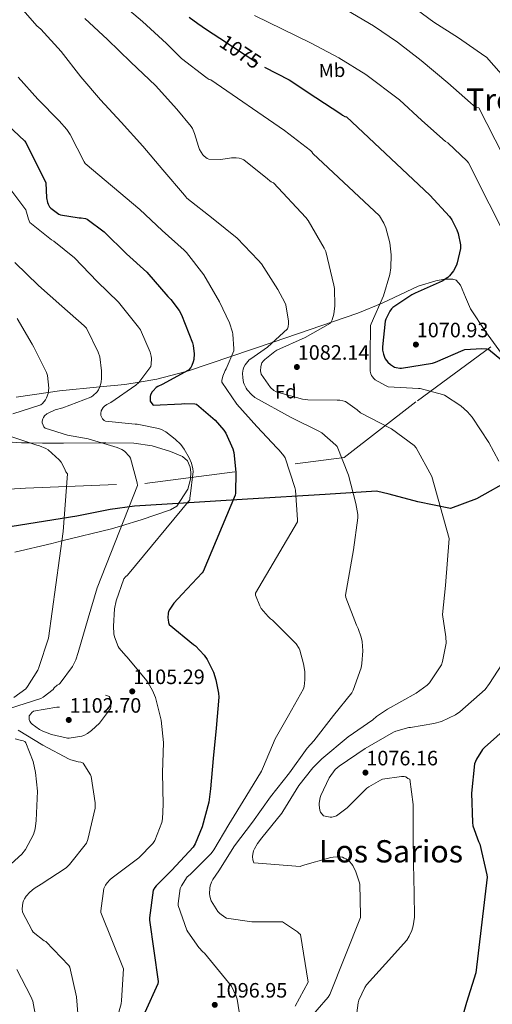
# Model space of a CAD drawing. Extents: x 586884 to 593753, y 743068 to 747785.
# Drawn here: x 589111 to 589354, y 746974 to 747482 of the extents above; entities that cross this region are included whole.
import ezdxf
from ezdxf.enums import TextEntityAlignment as Align

# ---------------------------------------------------------------- set-up
doc = ezdxf.new("R2010")
doc.units = 0
doc.header["$MEASUREMENT"] = 0
for name, pattern in [('DGN Style 2', [78.1672, 46.90032, -31.26688]), ('DGN Style 3', [109.43408, 78.1672, -31.26688]), ('DGN Style 5', [54.71704, 23.45016, -31.26688])]:
    doc.linetypes.add(name, pattern=pattern)
for name, color, linetype in [('Nivel 1', 7, 'Continuous'), ('Nivel 20', 7, 'Continuous'), ('Nivel 22', 7, 'Continuous'), ('Nivel 35', 7, 'Continuous'), ('Nivel 37', 7, 'Continuous'), ('Nivel 4', 7, 'Continuous'), ('Nivel 41', 7, 'Continuous'), ('Nivel 45', 7, 'Continuous'), ('Nivel 5', 7, 'Continuous'), ('Nivel 57', 7, 'Continuous'), ('Nivel 7', 7, 'Continuous')]:
    doc.layers.add(name, color=color, linetype=linetype)
doc.styles.add('Style-arial', font='arial.shx', dxfattribs={"bigfont": 'arialbig.shx'})
doc.styles.add('Style-ariali', font='ariali.shx', dxfattribs={"bigfont": 'arialibig.shx'})
doc.styles.add('Style-arialn', font='arialn.shx', dxfattribs={"bigfont": 'arialnbig.shx'})
doc.styles.add('Style-times', font='times.shx', dxfattribs={"bigfont": 'timesbig.shx'})

# ---------------------------------------------------------------- blocks, each defined once
blk = doc.blocks.new('5PATER_2')
at = {"layer": 'Nivel 7', "linetype": 'Continuous', "lineweight": 0}
h = blk.add_hatch(color=53, dxfattribs=at)
edge = h.paths.add_edge_path()
edge.add_ellipse((0, 0), major_axis=(-1.07, -1.14), ratio=0.99932, start_angle=0, end_angle=360)

msp = doc.modelspace()

# ---------------------------------------------------------------- linework, layer by layer
at = {"layer": 'Nivel 1', "color": 7, "linetype": 'Continuous', "lineweight": 30}
msp.add_polyline3d([(589364.429, 747245.172, 1079.548), (589346.084, 747234.891, 1082.418), (589332.721, 747229.842, 1084.345), (589315.799, 747233.31, 1086.238), (589301.05, 747237.212, 1087.842), (589294.493, 747238.875, 1088.496), (589268.143, 747237.147, 1092.487), (589228.049, 747234.641, 1099.004), (589195.084, 747232.644, 1105.283), (589169.88, 747231.002, 1108.95), (589157.255, 747229.408, 1111.604), (589140.113, 747225.825, 1114.123), (589106.84, 747220.544, 1120.174), (589076.803, 747214.521, 1125.064), (589038.427, 747208.013, 1131.744), (589011.218, 747204.267, 1136.392), (588976.109, 747197.178, 1142.471), (588949.785, 747193.544, 1147.399), (588912.085, 747183.526, 1154.822), (588887.566, 747176.101, 1158.871), (588875.284, 747174.137, 1161.528), (588850.416, 747168.015, 1166.902), (588828.602, 747162.998, 1171.197), (588808.922, 747157.552, 1174.857)], dxfattribs=at)
at = {"layer": 'Nivel 20', "color": 7, "linetype": 'DGN Style 2', "lineweight": 0}
msp.add_polyline3d([(588501.856, 746965.516, 1235.212), (588511.52, 746996.492, 1235.084), (588533.6, 747023.628, 1231.436), (588563.104, 747054.924, 1224.716), (588591.328, 747065.036, 1215.82), (588624.352, 747075.084, 1207.884), (588670.56, 747087.5, 1199.692), (588770.699, 747159.38, 1181.098), (588812.043, 747181.652, 1172.842), (588858.763, 747196.948, 1162.026), (588916.427, 747214.932, 1150.378), (588941.323, 747222.74, 1145.13), (588978.443, 747224.98, 1139.178), (589021.003, 747231.7, 1132.65), (589067.083, 747237.268, 1125.93), (589113.739, 747240.34, 1118.826), (589175.115, 747242.772, 1109.034), (589277.835, 747256.148, 1090.218), (589315.595, 747285.46, 1081.77), (589366.603, 747322.964, 1072.234)], dxfattribs=at)
at = {"layer": 'Nivel 22', "color": 30, "linetype": 'DGN Style 5', "lineweight": 30, "elevation": 1075, "flags": 128}
msp.add_lwpolyline([(589213.863, 747472.467), (589235.222, 747458.405), (589236.846, 747457.573)], dxfattribs=at)
at = {"layer": 'Nivel 35', "color": 92, "linetype": 'DGN Style 3', "lineweight": 0}
for points in [[(589108.92, 747287.248, 1117.942), (589125.447, 747289.641, 1115), (589131.294, 747290.488, 1113.934), (589152.012, 747292.6, 1110), (589164.874, 747293.911, 1106.891), (589172.243, 747295.101, 1105), (589181.418, 747296.582, 1104.62), (589196.454, 747300.569, 1100), (589197.643, 747300.884, 1095.338), (589241.316, 747315.655, 1088.425), (589284.939, 747330.58, 1081.514), (589297.413, 747335.827, 1079.122), (589316.094, 747344.476, 1074.995), (589325.145, 747347.379, 1073.244), (589329.543, 747348.117, 1072.558), (589333.835, 747348.244, 1072.042), (589335.564, 747347.715, 1071.909), (589337.869, 747345.095, 1071.893), (589340.398, 747338.925, 1072.136), (589343.051, 747332.884, 1072.298), (589350.766, 747321.21, 1071.862), (589358.923, 747309.844, 1071.427)], [(589108.283, 747207.371, 1120), (589127.243, 747211.796, 1116.051), (589132.47, 747213.09, 1115), (589158.017, 747219.415, 1111.064), (589163.216, 747220.984, 1110), (589173.252, 747224.013, 1107.696), (589188.427, 747229.204, 1104.171), (589191.593, 747231.128, 1103.357), (589197.306, 747239.889, 1103.968), (589198.638, 747244.956, 1104.486), (589198.862, 747248.649, 1104.852), (589198.532, 747251.195, 1105.105), (589197.145, 747254.411, 1105.452), (589194.571, 747256.596, 1105.786), (589188.38, 747259.302, 1106.454), (589178.977, 747262.212, 1107.427), (589169.483, 747263.508, 1108.375), (589155.02, 747263.775, 1109.806), (589153.055, 747263.753, 1110), (589133.325, 747263.536, 1112.567), (589122.476, 747263.505, 1114.154), (589116.145, 747263.656, 1115), (589111.627, 747263.764, 1115.55), (589095.66, 747264.963, 1117.295)]]:
    msp.add_polyline3d(points, dxfattribs=at)
at = {"layer": 'Nivel 4', "color": 30, "linetype": 'Continuous', "lineweight": 30, "flags": 128}
for points, elevation in [([(589197.974, 747483.333), (589202.502, 747480.149), (589207.03, 747476.965), (589213.863, 747472.467)], 1075), ([(589236.846, 747457.573), (589249.59, 747451.045), (589263.318, 747441.925), (589276.086, 747433.541), (589277.078, 747432.741), (589278.262, 747432.101), (589279.062, 747431.909), (589322.006, 747391.493), (589332.118, 747380.485), (589333.302, 747378.821), (589335.99, 747373.605), (589336.694, 747371.685), (589337.782, 747365.893), (589337.846, 747364.037), (589336.182, 747356.581), (589335.734, 747355.333), (589334.23, 747352.485), (589332.182, 747349.957), (589331.222, 747349.061), (589328.406, 747347.141), (589314.422, 747340.965), (589312.694, 747340.165), (589303.03, 747333.541), (589302.198, 747332.805), (589301.398, 747331.717), (589299.318, 747327.461), (589298.966, 747326.437), (589297.654, 747313.189), (589297.718, 747311.621), (589298.07, 747309.509), (589298.582, 747307.973), (589299.03, 747307.077), (589300.438, 747305.285), (589301.718, 747304.069), (589303.83, 747302.821), (589304.598, 747302.533), (589306.55, 747302.181), (589307.382, 747302.181), (589323.446, 747304.869), (589324.95, 747305.285), (589339.222, 747311.493), (589340.118, 747311.813), (589348.79, 747312.421), (589351.35, 747312.229), (589352.31, 747312.005), (589364.95, 747301.637)], 1075), ([(589104.548, 747427.633), (589113.156, 747419.569), (589113.924, 747418.641), (589124.164, 747397.809), (589124.58, 747390.193), (589125.028, 747387.761), (589125.348, 747386.865), (589126.084, 747385.553), (589126.724, 747384.753), (589130.916, 747381.713), (589131.78, 747381.297), (589141.38, 747379.793), (589142.34, 747379.793), (589144.58, 747379.441), (589145.54, 747379.121), (589154.18, 747372.657), (589165.668, 747361.169), (589176.228, 747351.697), (589187.012, 747339.313), (589188.548, 747337.745), (589192.868, 747332.049), (589194.148, 747329.777), (589199.684, 747315.345), (589200.068, 747313.873), (589200.548, 747309.649), (589200.42, 747306.673), (589200.164, 747305.457), (589199.46, 747303.697), (589198.82, 747302.641), (589197.732, 747301.265), (589184.164, 747293.873), (589181.86, 747292.785), (589181.06, 747292.241), (589179.46, 747290.641), (589178.948, 747289.969), (589178.116, 747288.465), (589177.956, 747287.665), (589177.892, 747286.385), (589177.988, 747285.233), (589178.724, 747283.953), (589179.492, 747283.249), (589194.02, 747283.825), (589195.428, 747284.081), (589201.028, 747283.889), (589201.828, 747283.761), (589211.428, 747275.473), (589215.876, 747270.289), (589216.868, 747268.785), (589220.484, 747260.593), (589221.028, 747258.705), (589222.116, 747248.593), (589221.828, 747237.713), (589221.668, 747236.657), (589205.188, 747197.361), (589204.676, 747196.593), (589194.372, 747185.649), (589190.18, 747181.009), (589188.036, 747177.873), (589187.396, 747176.625), (589187.14, 747175.793), (589187.076, 747173.425), (589187.172, 747172.433), (589187.428, 747170.961), (589187.716, 747170.033), (589200.26, 747159.729), (589201.316, 747159.025), (589205.764, 747154.161), (589207.268, 747151.985), (589210.564, 747145.393), (589211.844, 747141.489), (589213.124, 747134.609), (589213.252, 747132.529), (589211.972, 747116.497), (589210.404, 747100.785), (589208.996, 747085.169), (589208.164, 747078.385), (589204.74, 747065.617), (589201.092, 747056.785), (589200.132, 747055.153), (589189.06, 747043.281), (589181.028, 747035.217), (589180.356, 747034.353), (589179.524, 747032.945), (589177.604, 747018.641), (589177.604, 747017.393), (589181.988, 746985.745), (589181.924, 746984.657), (589175.268, 746969.905)], 1100), ([(589362.934, 747117.829), (589350.23, 747106.597), (589349.142, 747105.445), (589346.038, 747100.485), (589345.046, 747098.149), (589343.51, 747083.013), (589343.926, 747067.845), (589344.182, 747066.149), (589347.03, 747058.021), (589347.702, 747056.709), (589351.446, 747040.837), (589351.542, 747039.621), (589345.75, 746990.277), (589340.918, 746974.949), (589336.566, 746960.005)], 1075)]:
    msp.add_lwpolyline(points, dxfattribs=dict(at, elevation=elevation))
at = {"layer": 'Nivel 5', "color": 30, "linetype": 'Continuous', "lineweight": 0, "flags": 128}
for points, elevation in [([(589144.876, 747506.018), (589174.038, 747481.125), (589186.422, 747469.701), (589194.038, 747462.053), (589206.614, 747452.421), (589207.382, 747451.813), (589208.278, 747451.269), (589209.238, 747451.077), (589247.062, 747424.837), (589260.534, 747414.469), (589261.206, 747413.861), (589261.718, 747413.029), (589296.15, 747380.805), (589298.358, 747377.093), (589299.382, 747374.725), (589301.398, 747366.853), (589302.038, 747360.805), (589301.878, 747354.085), (589301.334, 747350.565), (589298.134, 747339.589), (589291.798, 747325.157), (589291.51, 747324.261), (589291.286, 747309.157), (589291.35, 747300.773), (589291.638, 747299.365), (589291.958, 747298.533), (589292.406, 747297.797), (589293.238, 747296.837), (589293.91, 747296.261), (589299.158, 747293.253), (589300.598, 747292.677), (589316.15, 747291.685), (589317.078, 747291.685), (589328.598, 747288.709), (589329.558, 747288.325), (589337.91, 747282.789), (589341.462, 747279.653), (589343.766, 747277.029), (589352.374, 747263.941), (589357.622, 747254.309)], 1080), ([(589112.566, 747486.981), (589119.606, 747478.949), (589121.59, 747477.221), (589132.022, 747465.605), (589142.166, 747452.549), (589152.374, 747440.677), (589162.966, 747429.253), (589174.166, 747416.805), (589184.47, 747404.645), (589195.574, 747391.525), (589196.31, 747390.629), (589196.854, 747389.989), (589210.358, 747379.333), (589222.838, 747369.253), (589233.622, 747358.053), (589235.286, 747356.133), (589243.734, 747342.757), (589247.382, 747336.165), (589247.894, 747334.853), (589249.238, 747326.501), (589249.27, 747325.221), (589249.078, 747323.557), (589248.758, 747322.533), (589238.358, 747313.093), (589229.718, 747307.109), (589229.014, 747306.469), (589226.902, 747303.909), (589226.134, 747302.693), (589225.782, 747301.797), (589225.526, 747299.621), (589225.622, 747297.317), (589226.07, 747294.917), (589226.39, 747293.989), (589227.446, 747291.877), (589227.958, 747291.109), (589230.166, 747288.613)], 1090), ([(589279.318, 747486.949), (589292.95, 747478.917), (589305.43, 747470.405), (589317.59, 747460.933), (589331.318, 747449.541), (589342.934, 747439.109), (589344.502, 747437.733), (589345.942, 747436.805), (589347.19, 747436.517), (589380.694, 747370.949)], 1065), ([(589311.766, 747489.829), (589324.054, 747480.741), (589336.758, 747472.741), (589350.358, 747463.205), (589351.19, 747462.629), (589361.43, 747451.237)], 1060), ([(589144.246, 747482.725), (589155.99, 747471.845), (589168.022, 747460.165), (589180.726, 747448.037), (589191.734, 747435.877), (589199.03, 747426.949), (589199.67, 747425.893), (589200.822, 747423.269), (589202.774, 747416.549), (589203.414, 747415.077), (589205.142, 747412.293), (589205.686, 747411.621), (589207.382, 747410.405), (589208.118, 747410.021), (589214.294, 747409.957), (589219.766, 747410.757), (589222.23, 747410.789), (589223.83, 747410.597), (589224.95, 747410.277), (589226.134, 747409.765), (589238.454, 747400.005), (589239.542, 747398.949), (589240.246, 747398.437), (589241.494, 747397.797), (589258.198, 747379.973), (589259.382, 747378.437), (589267.638, 747364.197), (589268.374, 747362.405), (589272.598, 747345.093), (589272.854, 747343.365), (589273.046, 747334.469), (589272.566, 747330.181), (589271.638, 747327.141), (589270.902, 747325.509), (589257.878, 747318.021), (589243.19, 747311.493), (589242.134, 747310.885), (589236.982, 747306.789), (589236.31, 747306.085), (589235.542, 747304.997), (589235.094, 747303.781), (589234.902, 747302.949), (589234.774, 747300.869), (589234.87, 747300.005), (589235.126, 747299.173), (589239.862, 747292.357), (589241.718, 747290.789), (589242.934, 747290.021), (589256.406, 747286.245)], 1085), ([(589231.766, 747484.229), (589260.502, 747470.117), (589275.19, 747462.405), (589288.982, 747453.765), (589306.422, 747440.741), (589317.846, 747430.053), (589330.134, 747419.269), (589331.318, 747418.437), (589341.238, 747409.125), (589341.942, 747408.261), (589363.222, 747365.829)], 1070), ([(589109.974, 747452.421), (589119.99, 747441.093), (589130.998, 747429.861), (589134.998, 747425.381), (589136.726, 747422.885), (589143.926, 747408.677), (589144.374, 747407.909), (589172.566, 747384.197), (589184.086, 747373.221), (589195.51, 747363.077), (589196.694, 747361.989), (589205.558, 747350.373), (589213.622, 747336.421), (589218.742, 747325.637), (589220.31, 747320.901), (589220.534, 747319.781), (589221.078, 747312.197), (589221.014, 747311.237), (589217.014, 747301.861), (589216.566, 747301.093), (589215.446, 747298.181), (589214.902, 747295.909), (589214.806, 747295.013), (589222.55, 747283.685), (589232.854, 747272.133), (589243.286, 747260.997), (589244.374, 747260.005), (589246.838, 747257.061), (589247.478, 747256.069), (589252.47, 747240.645), (589252.854, 747239.269), (589253.878, 747223.973), (589253.878, 747222.949), (589232.246, 747186.213), (589232.278, 747185.125), (589234.358, 747179.685), (589235.126, 747178.341), (589238.774, 747174.053)], 1095), ([(589074.084, 747436.977), (589113.828, 747383.953), (589115.204, 747379.185), (589115.972, 747377.457), (589127.172, 747368.497), (589128.388, 747367.793), (589139.012, 747359.121), (589150.596, 747346.993), (589161.572, 747336.273), (589172.004, 747323.345), (589172.932, 747321.969), (589177.924, 747310.449), (589178.5, 747308.465), (589178.692, 747307.217), (589178.532, 747304.273), (589178.212, 747303.153), (589172.068, 747294.865), (589170.596, 747293.425), (589157.636, 747284.561), (589155.62, 747283.537), (589154.34, 747282.673), (589153.7, 747282.001), (589152.74, 747280.241), (589152.484, 747278.801), (589152.516, 747277.777), (589153.348, 747276.177), (589154.276, 747275.313), (589154.948, 747274.833), (589170.18, 747273.329), (589171.268, 747273.329), (589182.276, 747271.121), (589183.716, 747270.641), (589186.084, 747269.361), (589190.852, 747265.681), (589193.732, 747262.833), (589195.492, 747260.529)], 1105), ([(589108.292, 747356.849), (589120.388, 747344.945), (589132.356, 747334.193), (589143.94, 747324.081), (589145.092, 747322.865), (589151.172, 747310.481), (589151.94, 747308.145), (589152.932, 747300.849), (589152.932, 747297.073), (589152.676, 747295.089), (589152.036, 747292.657), (589151.332, 747290.993), (589150.692, 747290.001), (589148.452, 747287.953), (589147.332, 747287.249), (589132.996, 747281.841), (589129.028, 747280.689), (589125.732, 747279.249), (589124.708, 747278.609), (589123.556, 747277.585), (589122.98, 747276.881), (589122.596, 747276.113), (589122.34, 747274.897), (589122.372, 747274.097), (589122.756, 747272.881), (589123.236, 747272.049), (589123.876, 747271.313), (589135.364, 747267.633), (589146.02, 747265.873), (589160.996, 747261.361), (589163.364, 747260.369), (589164.74, 747259.505), (589167.268, 747256.689), (589167.844, 747255.793)], 1110), ([(589109.412, 747327.793), (589117.06, 747314.673), (589118.052, 747313.169), (589124.548, 747299.953), (589125.028, 747298.481), (589125.668, 747291.921), (589125.636, 747290.801), (589125.38, 747289.233), (589124.548, 747286.865), (589124.1, 747285.969), (589122.468, 747284.049), (589121.604, 747283.377), (589107.172, 747278.769)], 1115), ([(589230.166, 747288.613), (589231.862, 747287.205), (589250.518, 747276.869), (589264.854, 747269.765), (589266.422, 747268.901), (589273.654, 747262.565), (589274.326, 747261.797), (589280.15, 747247.013), (589283.958, 747232.421), (589284.854, 747226.789), (589284.886, 747225.029), (589282.774, 747208.517), (589278.646, 747185.221), (589278.774, 747184.005), (589284.31, 747169.733), (589285.142, 747168.005), (589286.678, 747163.429), (589287.094, 747161.317), (589287.446, 747156.357), (589287.03, 747149.861), (589286.614, 747147.653), (589282.55, 747136.165), (589281.846, 747134.789), (589272.374, 747123.045), (589262.326, 747109.925), (589258.806, 747106.181), (589249.718, 747093.445), (589239.99, 747081.093), (589230.582, 747067.941), (589221.334, 747055.845), (589213.238, 747042.917), (589210.23, 747038.405), (589209.558, 747037.061), (589208.886, 747035.109), (589208.662, 747033.893), (589208.566, 747031.045), (589208.662, 747029.989), (589209.014, 747028.421), (589209.366, 747027.461), (589212.758, 747021.989), (589213.75, 747020.869), (589216.342, 747018.949), (589217.27, 747018.469), (589230.262, 747016.645), (589246.134, 747016.549), (589253.782, 747011.365), (589254.71, 747010.501), (589255.446, 747010.053), (589259.318, 746985.541), (589252.726, 746973.125)], 1090), ([(589256.406, 747286.245), (589259.094, 747285.861), (589274.198, 747285.797), (589275.606, 747285.765), (589277.142, 747285.477), (589278.614, 747284.997), (589284.534, 747280.741), (589286.23, 747279.141), (589301.27, 747271.429), (589302.294, 747270.949), (589313.878, 747262.277), (589314.966, 747261.221), (589323.094, 747246.405), (589331.991, 747214.402), (589330.12, 747190.083), (589328.502, 747175.077), (589330.326, 747163.557), (589330.358, 747160.357), (589328.598, 747150.981), (589327.958, 747149.189), (589321.814, 747139.941), (589320.662, 747138.693), (589315.062, 747134.533), (589300.278, 747126.405), (589294.582, 747122.533), (589292.662, 747120.805), (589279.958, 747112.037), (589266.454, 747100.645), (589261.718, 747096.037), (589254.486, 747086.981), (589246.262, 747073.477), (589245.814, 747072.709), (589235.446, 747059.973), (589233.238, 747057.061), (589231.606, 747054.245), (589231.158, 747053.189), (589230.774, 747051.525), (589230.678, 747050.341), (589230.806, 747048.613), (589231.35, 747047.077), (589255.286, 747045.189), (589256.438, 747045.701), (589270.934, 747049.733), (589272.246, 747050.021), (589275.862, 747050.149), (589277.014, 747050.021), (589277.91, 747049.445), (589278.678, 747049.125), (589279.574, 747048.613), (589280.822, 747047.589), (589281.75, 747046.533), (589282.294, 747045.733), (589283.926, 747042.437), (589285.686, 747037.221), (589285.878, 747036.069), (589286.326, 747019.941), (589286.262, 747018.789), (589270.518, 746979.077), (589269.686, 746977.733), (589258.326, 746964.613)], 1085), ([(589104.58, 747267.569), (589119.524, 747262.513), (589120.964, 747262.161), (589124.228, 747260.817), (589125.444, 747260.081), (589131.076, 747254.929), (589132.036, 747253.777), (589133.86, 747250.513), (589134.532, 747248.849), (589135.3, 747247.761), (589133.154, 747217.996), (589125.476, 747162.897), (589120.644, 747147.857), (589120.1, 747146.481), (589114.82, 747138.001), (589113.892, 747136.881), (589107.684, 747132.337)], 1115), ([(589195.492, 747260.529), (589198.116, 747255.953), (589199.236, 747253.201), (589199.94, 747250.257), (589200.068, 747248.945), (589198.628, 747236.209), (589198.436, 747235.409), (589198.372, 747234.353), (589166.212, 747195.505), (589165.22, 747194.545), (589164.388, 747193.489), (589160.388, 747182.193), (589159.588, 747178.097), (589158.98, 747169.073), (589159.3, 747165.169), (589159.62, 747163.633), (589161.476, 747158.673), (589161.988, 747157.777), (589165.412, 747153.777), (589166.148, 747153.105), (589176.164, 747140.913), (589176.868, 747139.985), (589179.172, 747135.985), (589180.676, 747132.273), (589183.556, 747120.561), (589184.74, 747109.169), (589184.324, 747093.521), (589184.612, 747077.169), (589184.228, 747069.777), (589183.876, 747067.921), (589180.26, 747058.577), (589179.364, 747057.009), (589172.1, 747049.649), (589158.404, 747039.377), (589157.252, 747038.385), (589155.748, 747036.721), (589154.948, 747035.569), (589153.988, 747033.713), (589152.548, 747022.225), (589152.548, 747021.329), (589164.196, 746992.337), (589163.172, 746976.081), (589162.948, 746974.353), (589159.14, 746960.881)], 1105), ([(589167.844, 747255.793), (589171.172, 747243.121), (589171.332, 747241.649), (589150.596, 747188.849), (589146.02, 747173.297), (589140.9, 747155.569), (589139.588, 747151.729), (589137.892, 747148.337), (589131.62, 747139.761), (589131.044, 747139.153), (589130.02, 747138.705), (589128.548, 747137.329), (589127.94, 747136.497), (589122.884, 747132.465), (589121.668, 747131.761), (589105.444, 747126.641)], 1110), ([(589238.774, 747174.053), (589239.958, 747172.965), (589240.95, 747172.261), (589252.118, 747161.093), (589253.078, 747160.069), (589254.678, 747157.637), (589255.126, 747156.677), (589257.014, 747149.669), (589257.558, 747145.765), (589257.59, 747141.381), (589257.206, 747138.085), (589256.886, 747136.837), (589249.27, 747123.077), (589242.294, 747110.949), (589236.374, 747096.805), (589235.35, 747094.341), (589227.19, 747081.093), (589218.486, 747066.821), (589210.774, 747053.733), (589209.43, 747051.845), (589198.55, 747041.093), (589197.078, 747039.781), (589194.038, 747035.205), (589193.398, 747033.861), (589192.374, 747025.989), (589192.374, 747024.997), (589196.822, 747012.357), (589197.334, 747011.397), (589202.998, 747003.333), (589205.078, 747001.061), (589205.91, 747000.357), (589219.926, 746983.429), (589222.326, 746978.277), (589222.806, 746976.741), (589223.734, 746970.181)], 1095), ([(589361.366, 747152.741), (589352.822, 747139.493), (589350.454, 747136.485), (589337.526, 747124.901), (589335.318, 747123.333), (589327.958, 747120.037), (589324.054, 747118.885), (589312.086, 747116.933), (589311.222, 747116.901), (589304.438, 747115.013), (589303.222, 747114.501), (589288.694, 747105.989), (589275.318, 747096.869), (589273.334, 747095.237), (589270.198, 747090.853), (589265.846, 747081.861), (589265.462, 747080.677), (589264.982, 747077.829), (589264.95, 747076.805), (589265.334, 747074.213), (589265.686, 747073.253), (589267.286, 747071.237), (589270.614, 747070.565)], 1080), ([(589109.86, 747115.569), (589122.692, 747107.665), (589136.228, 747100.529), (589136.996, 747100.145), (589140.804, 747099.121), (589142.212, 747098.929), (589143.46, 747098.449), (589147.172, 747092.497), (589147.588, 747091.537), (589149.572, 747077.969), (589149.604, 747075.281), (589145.892, 747058.993), (589145.22, 747057.265), (589136.42, 747046.097), (589134.724, 747044.465), (589121.732, 747036.081), (589118.148, 747033.809), (589115.908, 747031.921), (589114.02, 747029.841), (589113.156, 747028.497), (589112.708, 747027.505), (589112.388, 747026.417), (589112.068, 747023.377), (589112.1, 747021.553), (589117.06, 747012.145), (589117.732, 747011.249), (589123.364, 747006.833), (589124.132, 747006.385), (589136.036, 746994.129), (589136.484, 746993.265), (589140.004, 746977.873), (589141.22, 746962.897)], 1110), ([(589108.388, 747110.993), (589111.652, 747110.129), (589112.484, 747110.033), (589113.316, 747109.553), (589113.956, 747108.945), (589117.668, 747099.313), (589118.948, 747093.617), (589119.812, 747084.017), (589119.268, 747068.817), (589118.628, 747064.593), (589117.796, 747061.617), (589113.7, 747054.001), (589111.844, 747051.505), (589102.5, 747043.089)], 1115), ([(589270.614, 747070.565), (589271.542, 747070.565), (589272.982, 747070.885), (589273.91, 747071.269), (589279.478, 747075.493), (589289.622, 747085.509), (589290.582, 747086.245), (589296.598, 747089.765), (589297.558, 747090.149), (589307.35, 747091.557), (589308.758, 747091.557), (589309.718, 747091.365), (589310.742, 747090.597), (589311.638, 747090.149), (589313.366, 747077.189), (589313.398, 747062.117), (589313.526, 747046.437), (589314.006, 747031.333), (589314.038, 747019.045), (589313.494, 747014.533), (589312.822, 747012.069), (589311.446, 747009.157), (589310.102, 747007.141), (589299.254, 746995.013), (589289.334, 746984.037), (589288.502, 746982.725), (589285.526, 746976.197), (589285.11, 746974.757), (589283.574, 746963.333)], 1080), ([(589109.22, 746991.953), (589116.516, 746978.065), (589117.476, 746975.729), (589120.228, 746960.753)], 1115)]:
    msp.add_lwpolyline(points, dxfattribs=dict(at, elevation=elevation))
at = {"layer": 'Nivel 5', "color": 30, "linetype": 'DGN Style 3', "lineweight": 0, "elevation": 1105, "flags": 128}
msp.add_lwpolyline([(589131.172, 747127.345), (589129.828, 747127.313), (589117.892, 747125.265), (589116.964, 747124.561), (589116.388, 747123.985), (589115.652, 747122.961), (589115.524, 747122.129), (589115.62, 747120.945), (589115.876, 747120.177), (589116.452, 747119.249), (589117.124, 747118.609), (589120.9, 747115.857), (589122.724, 747114.897), (589127.076, 747113.265), (589135.3, 747111.345), (589136.164, 747111.345), (589142.724, 747112.305), (589143.716, 747112.689), (589145.732, 747113.809), (589147.684, 747115.249), (589151.78, 747119.153), (589157.572, 747126.641), (589157.636, 747127.537), (589157.38, 747131.985), (589156.772, 747132.785), (589155.684, 747133.425), (589154.436, 747133.553), (589151.78, 747133.425), (589149.636, 747133.041), (589146.98, 747132.209), (589131.172, 747127.345)], dxfattribs=at)
at = {"layer": 'Nivel 57', "color": 92, "linetype": 'DGN Style 3', "lineweight": 0}
for points in [[(589358.923, 747309.844, 1071.427), (589350.766, 747321.21, 1071.862), (589343.051, 747332.884, 1072.298), (589340.398, 747338.925, 1072.136), (589337.869, 747345.095, 1071.893), (589335.564, 747347.715, 1071.909), (589333.835, 747348.244, 1072.042), (589329.543, 747348.117, 1072.558), (589325.145, 747347.379, 1073.244), (589316.094, 747344.476, 1074.995), (589297.413, 747335.827, 1079.122), (589284.939, 747330.58, 1081.514), (589241.316, 747315.655, 1088.425), (589197.643, 747300.884, 1095.338), (589196.454, 747300.569, 1100), (589181.418, 747296.582, 1104.62), (589172.243, 747295.101, 1105), (589164.874, 747293.911, 1106.891), (589152.012, 747292.6, 1110), (589131.294, 747290.488, 1113.934), (589125.447, 747289.641, 1115), (589108.92, 747287.248, 1117.942)], [(589095.66, 747264.963, 1117.295), (589111.627, 747263.764, 1115.55), (589116.145, 747263.656, 1115), (589122.476, 747263.505, 1114.154), (589133.325, 747263.536, 1112.567), (589153.055, 747263.753, 1110), (589155.02, 747263.775, 1109.806), (589169.483, 747263.508, 1108.375), (589178.977, 747262.212, 1107.427), (589188.38, 747259.302, 1106.454), (589194.571, 747256.596, 1105.786), (589197.145, 747254.411, 1105.452), (589198.532, 747251.195, 1105.105), (589198.862, 747248.649, 1104.852), (589198.638, 747244.956, 1104.486), (589197.306, 747239.889, 1103.968), (589191.593, 747231.128, 1103.357), (589188.427, 747229.204, 1104.171), (589173.252, 747224.013, 1107.696), (589163.216, 747220.984, 1110), (589158.017, 747219.415, 1111.064), (589132.47, 747213.09, 1115), (589127.243, 747211.796, 1116.051), (589108.283, 747207.371, 1120)]]:
    msp.add_polyline3d(points, dxfattribs=at)

# ---------------------------------------------------------------- block references
at = {"layer": 'Nivel 7', "color": 53, "linetype": 'Continuous', "lineweight": 0}
for p in [(589314.838, 747314.437, 1070.928), (589253.526, 747302.853, 1082.144), (589168.708, 747135.505, 1105.288), (589136.004, 747120.753, 1102.696), (589288.854, 747093.573, 1076.16), (589211.222, 746973.765, 1096.952)]:
    msp.add_blockref('5PATER_2', p, dxfattribs=at)

# ---------------------------------------------------------------- texts
at = {"layer": 'Nivel 37', "color": 92, "linetype": 'Continuous', "lineweight": 0}
for s, style, p in [('Mb', 'Style-arialn', (589271.628, 747455.892, 1071.566)), ('Fd', 'Style-arial', (589247.819, 747290.133, 1084.732))]:
    msp.add_text(s, height=7, rotation=1.50492, dxfattribs=dict(at, style=style)).set_placement(p, align=Align.MIDDLE_CENTER)
at = {"layer": 'Nivel 41', "color": 7, "linetype": 'Continuous', "lineweight": 0, "style": 'Style-ariali'}
msp.add_text('1075', height=7.5, rotation=326.64138, dxfattribs=at).set_placement((589224.436, 747465.506, 1075), align=Align.MIDDLE_CENTER)
at = {"layer": 'Nivel 41', "color": 7, "linetype": 'Continuous', "lineweight": 0, "style": 'Style-arial'}
for s, p in [('1070.93', (589315.29, 747318.187, 1070.928)), ('1082.14', (589253.978, 747306.603, 1082.144)), ('1105.29', (589169.16, 747139.255, 1105.288)), ('1102.70', (589136.456, 747124.503, 1102.696)), ('1076.16', (589289.306, 747097.323, 1076.16)), ('1096.95', (589211.674, 746977.515, 1096.952))]:
    msp.add_text(s, height=7.5, dxfattribs=at).set_placement(p)
at = {"layer": 'Nivel 45', "color": 7, "linetype": 'Continuous', "lineweight": 0, "style": 'Style-times'}
for s, p in [('Treshayas', (589377.784, 747440.803, 1058.554)), ('Los Sarios', (589301.965, 747052.983, 1081.78))]:
    msp.add_text(s, height=11.5, dxfattribs=at).set_placement(p, align=Align.MIDDLE_CENTER)

doc.saveas('drawing.dxf')
